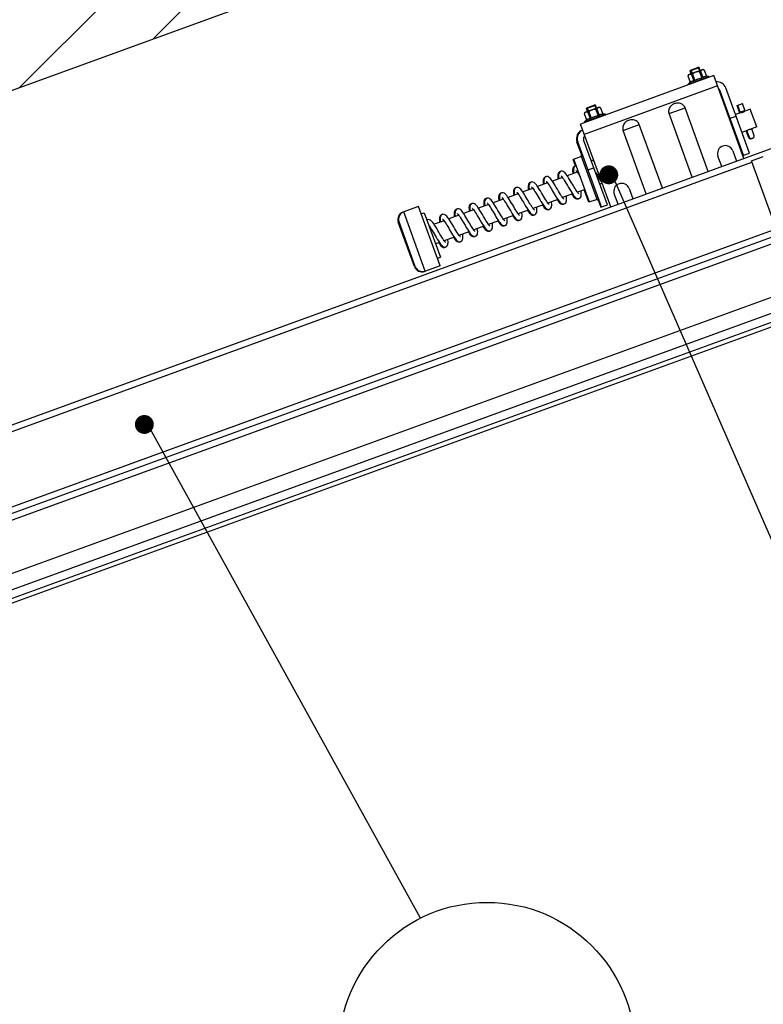
# Model space of a CAD drawing. Units: millimetres. Extents: x 63974 to 304533, y -19038 to 15937.
# Drawn here: x 71113 to 71585, y 11114 to 11739 of the extents above; entities that cross this region are included whole.
import ezdxf

# ---------------------------------------------------------------- set-up
doc = ezdxf.new("R2010")
doc.units = ezdxf.units.MM
doc.header["$LTSCALE"] = 46.255
doc.layers.get('0').update_dxf_attribs({"linetype": 'CONTINUOUS'})

msp = doc.modelspace()

# ---------------------------------------------------------------- hatches: boundary and pattern name
at = {"lineweight": 0}
h = msp.add_hatch(dxfattribs=at)
h.set_pattern_fill('ANSI31', color=256, scale=12)
h.set_pattern_definition([(45, (39263.576, 8512.29), (-26.94077, 26.94077), [])])
h.paths.add_polyline_path([(71739.0193, 11924.2233), (71653.5142, 12159.1465), (68694.0258, 11081.9808), (68694.0258, 10517.1964), (68944.0258, 10515.0449), (68944.0258, 10906.9289)])

# ---------------------------------------------------------------- linework, layer by layer
msp.add_line((71739.0193, 11924.2233), (68944.0258, 10906.9289))
at = {"color": 7, "linetype": 'Continuous'}
for p, q in [((71538.4351, 11707.3968), (71543.4088, 11709.2071)), ((71543.862, 11708.9958), (71543.4088, 11709.2071)), ((71553.176, 11703.8724), (71468.6037, 11673.0906)), ((71537.1413, 11704.4213), (71536.8006, 11703.6907)), ((71536.8146, 11703.6958), (71536.8006, 11703.6907)), ((71536.8006, 11703.6907), (71538.2535, 11699.6987)), ((71536.8146, 11703.6958), (71538.2676, 11699.7038)), ((71537.0302, 11698.5279), (71550.1859, 11703.3162)), ((71546.3127, 11707.7594), (71537.1413, 11704.4213)), ((71538.2238, 11706.9437), (71543.862, 11708.9958)), ((71538.2238, 11706.9437), (71538.4351, 11707.3968)), ((71538.9079, 11705.0643), (71538.2238, 11706.9437)), ((71539.6966, 11704.7448), (71539.0399, 11704.5058)), ((71539.0399, 11704.5058), (71540.4929, 11700.5138)), ((71539.6966, 11704.7448), (71541.1496, 11700.7528)), ((71544.546, 11707.1164), (71543.862, 11708.9958)), ((71544.8039, 11706.6037), (71544.1472, 11706.3647)), ((71544.1472, 11706.3647), (71545.6001, 11702.3727)), ((71544.8039, 11706.6037), (71546.2569, 11702.6117)), ((71546.3127, 11707.7594), (71547.0432, 11707.4187)), ((71547.0432, 11707.4187), (71547.0292, 11707.4136)), ((71547.0292, 11707.4136), (71548.4821, 11703.4216)), ((71547.0432, 11707.4187), (71548.4962, 11703.4268)), ((71548.4962, 11703.4268), (71548.4821, 11703.4216)), ((71550.1859, 11703.3162), (71548.4962, 11703.4268)), ((71550.3569, 11702.8463), (71550.1859, 11703.3162)), ((71572.3291, 11651.2496), (71553.176, 11703.8724)), ((71537.0302, 11698.5279), (71538.2535, 11699.6987)), ((71537.2012, 11698.0581), (71537.0302, 11698.5279)), ((71538.2676, 11699.7038), (71538.2535, 11699.6987)), ((71541.1496, 11700.7528), (71540.4929, 11700.5138)), ((71546.2569, 11702.6117), (71545.6001, 11702.3727)), ((71572.1149, 11653.3), (71557.066, 11694.6465)), ((71575.8737, 11654.6681), (71560.8248, 11696.0146)), ((71472.4454, 11683.0023), (71478.0835, 11685.0544)), ((71472.6567, 11683.4554), (71477.6304, 11685.2657)), ((71478.0835, 11685.0544), (71477.6304, 11685.2657)), ((71478.7675, 11683.175), (71478.0835, 11685.0544)), ((71567.9962, 11684.7904), (71571.4731, 11686.0559)), ((71569.7063, 11680.092), (71567.9962, 11684.7904)), ((71570.1761, 11680.263), (71568.466, 11684.9614)), ((71573.1832, 11681.3574), (71571.4731, 11686.0559)), ((70789.5051, 11366.325), (71650.3236, 11679.6373)), ((71471.3628, 11680.4799), (71471.0221, 11679.7493)), ((71471.0362, 11679.7544), (71471.0221, 11679.7493)), ((71471.0221, 11679.7493), (71472.4751, 11675.7573)), ((71471.0362, 11679.7544), (71472.4891, 11675.7624)), ((71471.2517, 11674.5865), (71484.4074, 11679.3748)), ((71480.5342, 11683.818), (71471.3628, 11680.4799)), ((71472.4454, 11683.0023), (71472.6567, 11683.4554)), ((71473.1294, 11681.1229), (71472.4454, 11683.0023)), ((71473.9181, 11680.8034), (71473.2614, 11680.5644)), ((71473.2614, 11680.5644), (71474.7144, 11676.5724)), ((71473.9181, 11680.8034), (71475.3711, 11676.8114)), ((71479.0254, 11682.6623), (71478.3687, 11682.4233)), ((71478.3687, 11682.4233), (71479.8217, 11678.4313)), ((71479.0254, 11682.6623), (71480.4784, 11678.6703)), ((71480.4784, 11678.6703), (71479.8217, 11678.4313)), ((71480.5342, 11683.818), (71481.2647, 11683.4773)), ((71481.2647, 11683.4773), (71481.2507, 11683.4722)), ((71481.2507, 11683.4722), (71482.7037, 11679.4802)), ((71481.2647, 11683.4773), (71482.7177, 11679.4853)), ((71482.7177, 11679.4853), (71482.7037, 11679.4802)), ((71484.4074, 11679.3748), (71482.7177, 11679.4853)), ((71484.5784, 11678.9049), (71484.4074, 11679.3748)), ((71539.5096, 11639.3043), (71524.8025, 11679.7115)), ((71549.7068, 11643.0158), (71534.9999, 11683.4227)), ((71570.1761, 11680.263), (71566.9812, 11679.1001)), ((71576.3781, 11682.5203), (71573.1832, 11681.3574)), ((71580.4824, 11671.244), (71576.3781, 11682.5203)), ((71487.7568, 11620.4678), (71468.6037, 11673.0906)), ((71471.2517, 11674.5865), (71472.4751, 11675.7573)), ((71471.4227, 11674.1166), (71471.2517, 11674.5865)), ((71472.4891, 11675.7624), (71472.4751, 11675.7573)), ((71475.3711, 11676.8114), (71474.7144, 11676.5724)), ((71520.5764, 11632.4131), (71505.8694, 11672.8201)), ((71510.3791, 11628.7016), (71495.6721, 11669.1088)), ((71566.9777, 11666.3287), (71566.8568, 11666.2847)), ((71574.3743, 11669.0209), (71571.0854, 11667.8238)), ((71575.432, 11664.3608), (71573.8105, 11668.8156)), ((71575.9018, 11664.5318), (71574.2804, 11668.9867)), ((71575.2972, 11666.1929), (71574.8274, 11666.0219)), ((71580.4824, 11671.244), (71577.1934, 11670.0469)), ((71578.9088, 11665.6262), (71577.2874, 11670.0811)), ((71469.5849, 11652.8519), (71466.3857, 11661.6415)), ((71481.9044, 11620.4661), (71466.8556, 11661.8125)), ((71485.6632, 11621.8342), (71470.6143, 11663.1806)), ((71565.2365, 11656.1174), (71567.6307, 11649.5395)), ((71571.6451, 11653.129), (71575.8737, 11654.6681)), ((71469.1651, 11652.5434), (71463.9967, 11650.6623)), ((71465.5016, 11646.5277), (71463.9969, 11650.662)), ((71474.385, 11623.5826), (71464.4667, 11650.833)), ((71558.2337, 11646.1193), (71555.8396, 11652.6972)), ((71455.8947, 11643.004), (71455.6337, 11642.9361)), ((71466.5503, 11642.5463), (71460.2026, 11640.2359)), ((71465.2925, 11646.4265), (71465.0309, 11646.3564)), ((71437.0784, 11636.1563), (71436.8395, 11636.0955)), ((71447.7576, 11635.7063), (71441.4088, 11633.3955)), ((71446.4859, 11639.5791), (71446.2365, 11639.5157)), ((71457.1534, 11639.1261), (71450.8058, 11636.8157)), ((71482.2845, 11635.5029), (71480.8749, 11634.9898)), ((71418.2981, 11629.3199), (71418.0458, 11629.2552)), ((71428.9632, 11628.8656), (71422.6149, 11626.5551)), ((71427.6956, 11632.7404), (71427.4428, 11632.6754)), ((71438.3607, 11632.2861), (71432.0122, 11629.9754)), ((71463.6143, 11628.7075), (71457.2661, 11626.3969)), ((71471.478, 11631.5696), (71466.6636, 11629.8173)), ((71473.9152, 11623.4116), (71471.0082, 11631.3986)), ((71492.4553, 11622.1779), (71490.0611, 11628.7557)), ((71499.458, 11632.1759), (71501.8522, 11625.5981)), ((71399.514, 11622.485), (71399.2525, 11622.415)), ((71410.1706, 11622.0257), (71403.8204, 11619.7144)), ((71408.9135, 11625.9051), (71408.6491, 11625.8351)), ((71419.567, 11625.4457), (71413.2186, 11623.1351)), ((71444.8177, 11621.8661), (71438.4728, 11619.5567)), ((71454.2172, 11625.2872), (71447.867, 11622.9759)), ((71457.8438, 11622.2441), (71458.0762, 11622.3561)), ((71467.2407, 11625.6643), (71467.4719, 11625.776)), ((71479.0836, 11625.2924), (71473.9153, 11623.4113)), ((71479.6035, 11625.3259), (71481.4346, 11620.2951)), ((71481.4346, 11620.2951), (71485.6632, 11621.8342)), ((71365.7971, 11620.7736), (71355.9304, 11617.1824)), ((71379.4779, 11583.1859), (71365.7971, 11620.7736)), ((71367.5072, 11616.0751), (71369.3866, 11616.7592)), ((71369.3866, 11616.7592), (71379.6472, 11588.5684)), ((71380.7074, 11615.6377), (71380.458, 11615.5743)), ((71390.1162, 11619.0625), (71389.8552, 11618.9946)), ((71400.7718, 11618.6048), (71394.4241, 11616.2945)), ((71435.4234, 11618.4469), (71429.0759, 11616.1365)), ((71439.0505, 11615.4039), (71439.2973, 11615.519)), ((71448.4469, 11618.8239), (71448.682, 11618.9367)), ((71363.2026, 11582.583), (71352.942, 11610.7738)), ((71363.6725, 11582.754), (71353.4119, 11610.9448)), ((71371.2999, 11612.2149), (71371.061, 11612.1541)), ((71381.9791, 11611.7649), (71375.6303, 11609.4541)), ((71391.3749, 11615.1846), (71385.0274, 11612.8743)), ((71416.6289, 11611.6062), (71410.2817, 11609.296)), ((71426.0268, 11615.0268), (71419.6797, 11612.7166)), ((71429.6533, 11611.9836), (71429.8899, 11612.0958)), ((71372.3264, 11608.6822), (71372.5353, 11608.4109)), ((71372.5822, 11608.3447), (71372.4648, 11608.3019)), ((71397.8358, 11604.7661), (71391.4876, 11602.4555)), ((71407.2331, 11608.1864), (71400.8851, 11605.8759)), ((71410.8594, 11605.1431), (71411.0905, 11605.2526)), ((71420.2563, 11608.5633), (71420.502, 11608.6799)), ((71594.215, 11602.814), (70807.6322, 11316.5213)), ((71379.0392, 11597.9247), (71376.5691, 11597.0256)), ((71388.4387, 11601.3458), (71382.0885, 11599.0345)), ((71392.0653, 11598.3027), (71392.2978, 11598.4147)), ((71401.4622, 11601.7228), (71401.6934, 11601.8346)), ((71382.6684, 11594.8825), (71382.9035, 11594.9953)), ((71377.7678, 11587.8843), (71379.6472, 11588.5684)), ((71686.7488, 11579.56), (70825.9302, 11266.2477)), ((71379.4779, 11583.1859), (71369.6112, 11579.5947))]:
    msp.add_line(p, q, dxfattribs=at)
at = {"color": 2, "linetype": 'Continuous'}
for p, q in [((71538.5728, 11707.4469), (71539.3777, 11705.2353)), ((71543.2712, 11709.157), (71544.0762, 11706.9454)), ((71477.4927, 11685.2156), (71478.2977, 11683.004)), ((71472.7943, 11683.5055), (71473.5992, 11681.2939))]:
    msp.add_line(p, q, dxfattribs=at)
at = {"color": 9, "linetype": 'Continuous'}
for p, q in [((71555.5701, 11697.2945), (71470.9978, 11666.5127)), ((71524.8027, 11679.711), (71535, 11683.4224)), ((71563.5644, 11676.7923), (71567.3232, 11678.1604)), ((71573.0801, 11681.6405), (71569.6033, 11680.375)), ((71495.6722, 11669.1084), (71505.8695, 11672.8198)), ((70790.8732, 11362.5662), (71577.456, 11648.8589)), ((71479.0836, 11625.2924), (71469.1651, 11652.5434)), ((71473.3539, 11643.9584), (71477.1127, 11645.3265)), ((71355.9472, 11617.1361), (71355.9304, 11617.1824)), ((71370.081, 11579.7657), (71356.4002, 11617.3534)), ((70806.2641, 11320.28), (71592.8469, 11606.5728)), ((71595.583, 11599.0552), (70809.0002, 11312.7625)), ((71683.9933, 11587.1307), (70823.1748, 11273.8183)), ((71685.7714, 11582.2454), (70824.9529, 11268.9331)), ((71369.6112, 11579.5947), (71369.5943, 11579.6409)), ((71606.4599, 11569.1714), (70819.8771, 11282.8787))]:
    msp.add_line(p, q, dxfattribs=at)
at = {"color": 3, "linetype": 'Continuous'}
for p, q in [((71577.114, 11649.7986), (71584.6315, 11652.5348)), ((71577.114, 11649.7986), (71584.6315, 11652.5348)), ((71607.8958, 11565.2263), (71577.114, 11649.7986))]:
    msp.add_line(p, q, dxfattribs=at)
at = {"color": 82, "linetype": 'Continuous', "lineweight": 25}
for p, q in [((71691.6147, 11176.0593), (71486.9575, 11644.8595)), ((71367.0282, 11168.9226), (71193.1758, 11483.8921))]:
    msp.add_line(p, q, dxfattribs=at)
at = {"color": 7, "linetype": 'Continuous'}
for points in [[(71562.7618, 11678.9975), (71562.3, 11679.5654), (71561.8577, 11680.0197)], [(71566.6709, 11666.7955), (71566.93, 11666.3973), (71567.5045, 11665.5701), (71567.7872, 11665.1903)], [(71477.2864, 11649.235), (71477.132, 11649.3867), (71476.6231, 11649.7509), (71475.9713, 11650.0053), (71475.4037, 11650.0219)], [(71455.6365, 11642.9371), (71455.2959, 11642.7695), (71454.7272, 11642.2245), (71454.411, 11641.5939), (71454.2681, 11640.9599), (71454.2164, 11640.2451), (71454.2317, 11639.4011), (71454.3063, 11638.4106), (71454.341, 11638.1024)], [(71456.1064, 11643.1081), (71455.7658, 11642.9405), (71455.197, 11642.3955), (71454.8809, 11641.7649), (71454.738, 11641.1309), (71454.6862, 11640.4161), (71454.7016, 11639.5722), (71454.7762, 11638.5816), (71454.8109, 11638.2734)], [(71460.4641, 11639.8491), (71459.8867, 11640.7031), (71459.3394, 11641.4481), (71458.8201, 11642.071), (71458.3311, 11642.5523), (71457.8202, 11642.9156), (71457.1812, 11643.1641), (71456.423, 11643.1902), (71456.1035, 11643.1071)], [(71465.0332, 11646.3572), (71464.7146, 11646.2032), (71464.1513, 11645.6823), (71463.8272, 11645.0695), (71463.6763, 11644.4579), (71463.6166, 11643.7815), (71463.6209, 11642.9947), (71463.681, 11642.073), (71463.7387, 11641.5229)], [(71465.503, 11646.5282), (71465.1844, 11646.3742), (71464.6212, 11645.8533), (71464.2971, 11645.2405), (71464.1462, 11644.6289), (71464.0864, 11643.9525), (71464.0908, 11643.1657), (71464.1509, 11642.244), (71464.2085, 11641.6939)], [(71466.0063, 11646.6032), (71465.794, 11646.6059), (71465.5008, 11646.5274)], [(71465.6943, 11643.563), (71465.6753, 11643.5736), (71465.7085, 11643.546), (71465.87, 11643.3915), (71466.1181, 11643.1107), (71466.4392, 11642.701), (71466.8231, 11642.1666), (71467.2622, 11641.5145), (71467.7487, 11640.7566), (71468.2746, 11639.9087), (71468.6964, 11639.2119)], [(71478.0937, 11642.6312), (71478.3294, 11642.2406), (71478.9068, 11641.2704), (71479.5054, 11640.2589), (71480.1201, 11639.2219), (71480.7454, 11638.1777), (71481.3732, 11637.1508), (71481.9908, 11636.1737), (71482.1001, 11636.0094)], [(71436.842, 11636.0964), (71436.5423, 11635.9538), (71436.0018, 11635.4755), (71435.6647, 11634.8838), (71435.4984, 11634.2753), (71435.429, 11633.599), (71435.4274, 11632.8102), (71435.4849, 11631.8747), (71435.5483, 11631.2624)], [(71437.3119, 11636.2675), (71437.0122, 11636.1248), (71436.4717, 11635.6465), (71436.1345, 11635.0548), (71435.9682, 11634.4463), (71435.8988, 11633.77), (71435.8972, 11632.9812), (71435.9547, 11632.0457), (71436.0181, 11631.4334)], [(71441.812, 11632.7911), (71441.196, 11633.7146), (71440.6295, 11634.4985), (71440.1099, 11635.1371), (71439.6163, 11635.6423), (71439.0977, 11636.0336), (71438.4416, 11636.3108), (71437.6482, 11636.3528), (71437.3094, 11636.2665)], [(71446.2393, 11639.5168), (71445.9126, 11639.3578), (71445.3547, 11638.8381), (71445.0339, 11638.2305), (71444.8825, 11637.6179), (71444.8222, 11636.9254), (71444.8302, 11636.0776), (71444.907, 11635.0158), (71444.9447, 11634.6824)], [(71446.7092, 11639.6878), (71446.3825, 11639.5288), (71445.8245, 11639.0091), (71445.5037, 11638.4015), (71445.3524, 11637.7889), (71445.292, 11637.0964), (71445.3001, 11636.2486), (71445.3768, 11635.1868), (71445.4145, 11634.8534)], [(71451.2269, 11636.1834), (71450.6059, 11637.116), (71450.0321, 11637.9114), (71449.5067, 11638.5574), (71449.0109, 11639.0647), (71448.4921, 11639.4553), (71447.8374, 11639.7313), (71447.046, 11639.7731), (71446.7063, 11639.6867)], [(71446.8802, 11636.7339), (71446.8742, 11636.7376), (71446.9353, 11636.6878), (71447.1121, 11636.513), (71447.3737, 11636.21), (71447.7083, 11635.7758)], [(71447.7083, 11635.7758), (71448.1044, 11635.2171), (71448.5519, 11634.5462), (71449.0425, 11633.7768), (71449.5713, 11632.9201), (71450.1339, 11631.9879), (71450.7255, 11630.9938), (71451.341, 11629.9536), (71451.9737, 11628.8866), (71452.6137, 11627.8195), (71453.2492, 11626.7828), (71453.8692, 11625.8065)], [(71457.3496, 11626.2797), (71456.9265, 11626.874), (71456.4336, 11627.6142), (71455.8794, 11628.4878), (71455.2731, 11629.4767), (71454.6255, 11630.5565), (71453.9489, 11631.6977), (71453.2571, 11632.8664), (71452.564, 11634.0269), (71451.8832, 11635.1435), (71451.2269, 11636.1834)], [(71456.2782, 11640.1535), (71456.2715, 11640.1575), (71456.3312, 11640.1089), (71456.5211, 11639.9202), (71456.825, 11639.5627)], [(71456.825, 11639.5627), (71457.2327, 11639.0206), (71457.7233, 11638.3089), (71458.2781, 11637.4532), (71458.8941, 11636.4617), (71459.5726, 11635.3382), (71460.3131, 11634.092), (71461.0927, 11632.7746), (71461.8693, 11631.4738), (71462.603, 11630.2723), (71463.2729, 11629.2163)], [(71466.853, 11629.5586), (71466.4945, 11630.0484), (71466.0881, 11630.6422), (71465.6395, 11631.3315), (71465.1528, 11632.1071), (71464.6328, 11632.9583), (71464.0835, 11633.8741), (71463.5089, 11634.8423), (71462.9137, 11635.8485), (71462.3033, 11636.8758), (71461.6842, 11637.9046), (71461.0668, 11638.9066), (71460.4641, 11639.8491)], [(71481.9375, 11635.3766), (71482.1173, 11635.1064), (71482.6858, 11634.3153), (71482.742, 11634.2458)], [(71418.0486, 11629.2562), (71417.7206, 11629.0964), (71417.1591, 11628.5709), (71416.8385, 11627.9571), (71416.6891, 11627.34), (71416.6308, 11626.646), (71416.6392, 11625.823), (71416.706, 11624.8643), (71416.7538, 11624.4218)], [(71418.5185, 11629.4272), (71418.1904, 11629.2674), (71417.6289, 11628.7419), (71417.3084, 11628.1281), (71417.159, 11627.5111), (71417.1007, 11626.817), (71417.1091, 11625.994), (71417.1759, 11625.0354), (71417.2237, 11624.5928)], [(71422.9826, 11626.0055), (71422.3791, 11626.9075), (71421.8103, 11627.6913), (71421.2848, 11628.332), (71420.7912, 11628.8299), (71420.2753, 11629.2102), (71419.6263, 11629.4757), (71418.8475, 11629.5113), (71418.5157, 11629.4262)], [(71427.4456, 11632.6764), (71427.1183, 11632.5171), (71426.5518, 11631.9853), (71426.2307, 11631.3638), (71426.0835, 11630.7427), (71426.0273, 11630.0519), (71426.036, 11629.2462), (71426.1014, 11628.3017), (71426.1509, 11627.8421)], [(71427.9154, 11632.8474), (71427.5881, 11632.6881), (71427.0216, 11632.1563), (71426.7006, 11631.5348), (71426.5533, 11630.9137), (71426.4972, 11630.2229), (71426.5058, 11629.4172), (71426.5712, 11628.4727), (71426.6208, 11628.0131)], [(71432.3814, 11629.4228), (71431.8017, 11630.2906), (71431.2469, 11631.0595), (71430.7161, 11631.7133), (71430.1957, 11632.2434), (71429.6625, 11632.636), (71429.0091, 11632.8992), (71428.242, 11632.9311), (71427.9127, 11632.8464)], [(71428.1066, 11629.8822), (71428.0948, 11629.8886), (71428.1095, 11629.8746), (71428.2703, 11629.7232), (71428.5388, 11629.4197), (71428.8949, 11628.9618)], [(71428.8949, 11628.9618), (71429.3241, 11628.357), (71429.8172, 11627.6147), (71430.3716, 11626.7393), (71430.9864, 11625.7353), (71431.6585, 11624.6135), (71432.3698, 11623.413), (71433.0938, 11622.1909), (71433.8049, 11621.0038), (71434.4863, 11619.8927), (71435.1258, 11618.8886)], [(71438.6374, 11619.3305), (71438.276, 11619.8271), (71437.8695, 11620.4235), (71437.4237, 11621.1101), (71436.9431, 11621.8771), (71436.4322, 11622.714), (71435.8954, 11623.609), (71435.3375, 11624.5488), (71434.7623, 11625.5214), (71434.1738, 11626.5125), (71433.577, 11627.5063), (71432.9772, 11628.484), (71432.3814, 11629.4228)], [(71437.4831, 11633.3138), (71437.477, 11633.3175), (71437.5397, 11633.2665), (71437.7173, 11633.0906), (71437.9787, 11632.7875), (71438.3138, 11632.3523)], [(71438.3138, 11632.3523), (71438.7141, 11631.7873), (71439.1731, 11631.0981), (71439.6839, 11630.2953), (71440.2389, 11629.3938), (71440.8301, 11628.4118), (71441.4517, 11627.3658), (71442.1015, 11626.2674), (71442.7762, 11625.1321), (71443.4708, 11623.9814), (71444.1772, 11622.8456)], [(71448.2392, 11622.4886), (71447.8666, 11622.9765), (71447.4247, 11623.6076), (71446.9262, 11624.3652), (71446.3789, 11625.2345), (71445.7893, 11626.2002), (71445.1639, 11627.2449), (71444.5102, 11628.3482), (71443.836, 11629.4869), (71443.1504, 11630.6343), (71442.4689, 11631.7514), (71441.812, 11632.7911)], [(71463.1444, 11628.5365), (71463.4079, 11628.144), (71463.9538, 11627.3937), (71464.4549, 11626.7814), (71464.9392, 11626.2873), (71465.4528, 11625.8998), (71466.1039, 11625.6229), (71466.8894, 11625.5768), (71467.2437, 11625.6654)], [(71463.2729, 11629.2163), (71463.8777, 11628.315), (71464.4236, 11627.5647), (71464.9248, 11626.9524), (71465.409, 11626.4583), (71465.9226, 11626.0708), (71466.5738, 11625.7939), (71467.3592, 11625.7478), (71467.7135, 11625.8364)], [(71467.5367, 11628.7921), (71467.5281, 11628.7987), (71467.389, 11628.9256), (71467.1556, 11629.1813), (71466.853, 11629.5586)], [(71467.7105, 11625.8353), (71468.0291, 11625.9892), (71468.6046, 11626.5269), (71468.9316, 11627.166), (71469.0803, 11627.8241), (71469.1317, 11628.6042), (71469.1023, 11629.5978), (71469.0069, 11630.6702)], [(71399.2547, 11622.4158), (71398.9361, 11622.2618), (71398.3729, 11621.7409), (71398.0487, 11621.1281), (71397.8979, 11620.5165), (71397.8381, 11619.8401), (71397.8424, 11619.0533), (71397.9026, 11618.1316), (71397.9602, 11617.5815)], [(71399.7245, 11622.5868), (71399.4059, 11622.4328), (71398.8427, 11621.9119), (71398.5186, 11621.2991), (71398.3677, 11620.6875), (71398.308, 11620.0111), (71398.3123, 11619.2243), (71398.3724, 11618.3026), (71398.43, 11617.7525)], [(71404.1041, 11619.295), (71403.4809, 11620.2164), (71402.9205, 11620.9748), (71402.409, 11621.5821), (71401.9164, 11622.0593), (71401.3895, 11622.4213), (71400.7417, 11622.655), (71400.0155, 11622.6645), (71399.7223, 11622.586)], [(71408.6518, 11625.836), (71408.3172, 11625.6722), (71407.7525, 11625.1375), (71407.4301, 11624.5037), (71407.2826, 11623.8525), (71407.2308, 11623.0904), (71407.2561, 11622.1363), (71407.3523, 11621.0072), (71407.3532, 11621.0002)], [(71409.1216, 11626.007), (71408.787, 11625.8432), (71408.2224, 11625.3085), (71407.8999, 11624.6748), (71407.7525, 11624.0235), (71407.7006, 11623.2614), (71407.7259, 11622.3073), (71407.8222, 11621.1782), (71407.823, 11621.1713)], [(71413.3807, 11622.8982), (71412.8118, 11623.73), (71412.2971, 11624.4209), (71411.8206, 11624.9863), (71411.3535, 11625.4453), (71410.8446, 11625.8094), (71410.1929, 11626.0639), (71409.4223, 11626.0865), (71409.119, 11626.0061)], [(71409.2898, 11623.0547), (71409.2851, 11623.0577), (71409.3583, 11622.9974), (71409.5441, 11622.8109), (71409.8113, 11622.498), (71410.1476, 11622.0583)], [(71410.1476, 11622.0583), (71410.5425, 11621.4987), (71410.9878, 11620.8291), (71411.4758, 11620.0625), (71411.9987, 11619.2144), (71412.5509, 11618.2992), (71413.1284, 11617.3289), (71413.7269, 11616.3174), (71414.3416, 11615.2805), (71414.967, 11614.2363), (71415.5947, 11613.2094), (71416.2123, 11612.2323)], [(71419.8221, 11612.5185), (71419.3791, 11613.1347), (71418.8661, 11613.9022), (71418.2958, 11614.8004), (71417.6669, 11615.8264), (71416.977, 11616.9778), (71416.2302, 11618.2384), (71415.4601, 11619.5377), (71414.7089, 11620.7882), (71414.0122, 11621.9172), (71413.3807, 11622.8982)], [(71418.6914, 11626.4722), (71418.6844, 11626.4764), (71418.7394, 11626.4317), (71418.9139, 11626.2604), (71419.1796, 11625.9535), (71419.5267, 11625.5028)], [(71419.5267, 11625.5028), (71419.944, 11624.9122), (71420.4234, 11624.1896), (71420.9572, 11623.3472), (71421.5378, 11622.4005), (71422.1625, 11621.3599), (71422.8331, 11620.2292), (71423.5503, 11619.0174), (71424.3001, 11617.7622), (71425.039, 11616.5533), (71425.7248, 11615.4746)], [(71429.207, 11615.9546), (71428.8216, 11616.4891), (71428.3824, 11617.1397), (71427.8953, 11617.8973), (71427.365, 11618.7516), (71426.7965, 11619.6904), (71426.195, 11620.6992), (71425.5669, 11621.7605), (71424.9194, 11622.8531), (71424.264, 11623.9474), (71423.6142, 11625.0092), (71422.9826, 11626.0055)], [(71444.1772, 11622.8456), (71444.869, 11621.7876), (71445.5117, 11620.8802), (71446.0893, 11620.1594), (71446.6126, 11619.6202), (71447.1423, 11619.2223), (71447.7941, 11618.95), (71448.5637, 11618.9072), (71448.9196, 11618.9959)], [(71444.3479, 11621.6951), (71444.3992, 11621.6166), (71445.0419, 11620.7091), (71445.6194, 11619.9884), (71446.1428, 11619.4491), (71446.6724, 11619.0513), (71447.3242, 11618.779), (71448.0938, 11618.7362), (71448.4498, 11618.8249)], [(71448.7366, 11621.954), (71448.7457, 11621.9488), (71448.7073, 11621.9804), (71448.5265, 11622.1561), (71448.2392, 11622.4886)], [(71448.9167, 11618.9949), (71449.2267, 11619.1436), (71449.8061, 11619.68), (71450.1323, 11620.3096), (71450.28, 11620.9375), (71450.3353, 11621.6335), (71450.3253, 11622.4459), (71450.2582, 11623.3981), (71450.2113, 11623.8292)], [(71453.7473, 11625.1162), (71453.9951, 11624.7465), (71454.5601, 11623.9692), (71455.0827, 11623.3333), (71455.5736, 11622.8391), (71456.0846, 11622.4625), (71456.7247, 11622.1983), (71457.4926, 11622.1566), (71457.8467, 11622.2451)], [(71453.8692, 11625.8065), (71454.465, 11624.9175), (71455.03, 11624.1402), (71455.5526, 11623.5043), (71456.0434, 11623.0101), (71456.5545, 11622.6335), (71457.1946, 11622.3693), (71457.9625, 11622.3277), (71458.3165, 11622.4161)], [(71458.1199, 11625.3815), (71458.1322, 11625.3749), (71458.1195, 11625.3879), (71457.9586, 11625.5394), (71457.696, 11625.8357), (71457.3496, 11626.2797)], [(71458.3136, 11622.4151), (71458.6288, 11622.5669), (71459.2041, 11623.1017), (71459.5284, 11623.7275), (71459.6768, 11624.3568), (71459.7326, 11625.0669), (71459.7202, 11625.9107), (71459.6485, 11626.8903), (71459.6087, 11627.2496)], [(71380.4609, 11615.5754), (71380.1342, 11615.4164), (71379.5762, 11614.8967), (71379.2554, 11614.2891), (71379.1041, 11613.6764), (71379.0437, 11612.984), (71379.0518, 11612.1362), (71379.1285, 11611.0744), (71379.1662, 11610.741)], [(71380.9307, 11615.7464), (71380.604, 11615.5874), (71380.046, 11615.0677), (71379.7252, 11614.4601), (71379.5739, 11613.8475), (71379.5136, 11613.155), (71379.5216, 11612.3072), (71379.5983, 11611.2454), (71379.636, 11610.912)], [(71385.4485, 11612.2419), (71384.8274, 11613.1746), (71384.2536, 11613.9699), (71383.7283, 11614.616), (71383.2324, 11615.1232), (71382.7136, 11615.5139), (71382.0589, 11615.7899), (71381.2675, 11615.8317), (71380.9278, 11615.7453)], [(71389.858, 11618.9957), (71389.5174, 11618.8281), (71388.9487, 11618.2831), (71388.6325, 11617.6524), (71388.4896, 11617.0185), (71388.4379, 11616.3036), (71388.4532, 11615.4597), (71388.5279, 11614.4692), (71388.5625, 11614.161)], [(71390.3279, 11619.1667), (71389.9873, 11618.9991), (71389.4186, 11618.4541), (71389.1024, 11617.8235), (71388.9595, 11617.1895), (71388.9078, 11616.4747), (71388.9231, 11615.6307), (71388.9977, 11614.6402), (71389.0324, 11614.332)], [(71394.6856, 11615.9077), (71394.1082, 11616.7617), (71393.5609, 11617.5067), (71393.0416, 11618.1296), (71392.5527, 11618.6109), (71392.0417, 11618.9741), (71391.4027, 11619.2227), (71390.6445, 11619.2488), (71390.3251, 11619.1657)], [(71390.4997, 11616.2121), (71390.493, 11616.2161), (71390.5528, 11616.1675), (71390.7427, 11615.9788), (71391.0465, 11615.6213)], [(71391.0465, 11615.6213), (71391.4543, 11615.0792), (71391.9449, 11614.3675), (71392.4996, 11613.5118), (71393.1156, 11612.5203), (71393.7941, 11611.3968), (71394.5347, 11610.1506), (71395.3142, 11608.8332), (71396.0908, 11607.5324), (71396.8245, 11606.3309), (71397.4944, 11605.2748)], [(71401.0745, 11605.6172), (71400.716, 11606.107), (71400.3097, 11606.7008), (71399.861, 11607.39), (71399.3743, 11608.1657), (71398.8544, 11609.0169), (71398.305, 11609.9327), (71397.7304, 11610.9009), (71397.1352, 11611.9071), (71396.5249, 11612.9344), (71395.9057, 11613.9632), (71395.2883, 11614.9652), (71394.6856, 11615.9077)], [(71399.9158, 11619.6216), (71399.8968, 11619.6322), (71399.9301, 11619.6046), (71400.0915, 11619.4501), (71400.3396, 11619.1692), (71400.6607, 11618.7596), (71401.0446, 11618.2251), (71401.4837, 11617.5731), (71401.9703, 11616.8152), (71402.4961, 11615.9673), (71403.0525, 11615.0483), (71403.6301, 11614.0797), (71404.0294, 11613.4054)], [(71407.0242, 11614.4954), (71406.3599, 11615.6179), (71405.5485, 11616.9771), (71404.7938, 11618.2114), (71404.1041, 11619.295)], [(71425.7248, 11615.4746), (71426.3363, 11614.5678), (71426.8811, 11613.8252), (71427.3772, 11613.2265), (71427.8555, 11612.747), (71428.3651, 11612.3721), (71429.011, 11612.1069), (71429.783, 11612.0687), (71430.1257, 11612.1555)], [(71429.9253, 11615.1229), (71429.9379, 11615.1163), (71429.9333, 11615.1236), (71429.7807, 11615.2656), (71429.5309, 11615.5443), (71429.207, 11615.9546)], [(71430.1231, 11612.1546), (71430.4189, 11612.2949), (71430.9866, 11612.8053), (71431.3175, 11613.4111), (71431.4742, 11614.019), (71431.5382, 11614.6958), (71431.5347, 11615.527), (71431.461, 11616.5943), (71431.417, 11616.9886)], [(71434.9536, 11618.2759), (71435.2463, 11617.8415), (71435.7867, 11617.1022), (71436.2857, 11616.4965), (71436.7674, 11616.0096), (71437.2789, 11615.6291), (71437.9268, 11615.3589), (71438.7044, 11615.3171), (71439.0528, 11615.4047)], [(71435.1258, 11618.8886), (71435.7161, 11618.0125), (71436.2566, 11617.2732), (71436.7556, 11616.6675), (71437.2373, 11616.1806), (71437.7487, 11615.8001), (71438.3966, 11615.5299), (71439.1742, 11615.4881), (71439.5227, 11615.5757)], [(71439.3429, 11618.5338), (71439.3331, 11618.5415), (71439.1858, 11618.6774), (71438.9453, 11618.9437), (71438.6374, 11619.3305)], [(71439.5203, 11615.5749), (71439.7963, 11615.7036), (71440.3465, 11616.1784), (71440.6925, 11616.7746), (71440.8631, 11617.3917), (71440.9334, 11618.0746), (71440.9346, 11618.8672), (71440.8769, 11619.8008), (71440.8141, 11620.4089)], [(71371.5334, 11612.326), (71371.2337, 11612.1834), (71371.0963, 11612.0618)], [(71376.0335, 11608.8497), (71375.4175, 11609.7732), (71374.8511, 11610.5571), (71374.3314, 11611.1957), (71373.8379, 11611.7009), (71373.3192, 11612.0921), (71372.6631, 11612.3694), (71371.8697, 11612.4114), (71371.5309, 11612.3251)], [(71381.1017, 11612.7925), (71381.0957, 11612.7962), (71381.1568, 11612.7464), (71381.3337, 11612.5716), (71381.5952, 11612.2686), (71381.9298, 11611.8344)], [(71381.9298, 11611.8344), (71382.3259, 11611.2757), (71382.7734, 11610.6048), (71383.264, 11609.8354), (71383.7928, 11608.9787), (71384.3554, 11608.0465), (71384.9471, 11607.0523), (71385.5625, 11606.0122), (71386.1952, 11604.9452), (71386.8352, 11603.8781), (71387.4707, 11602.8414), (71388.0907, 11601.8651)], [(71391.5711, 11602.3383), (71391.148, 11602.9326), (71390.6551, 11603.6727), (71390.1009, 11604.5464), (71389.4946, 11605.5353), (71388.847, 11606.6151), (71388.1704, 11607.7563), (71387.4786, 11608.925), (71386.7855, 11610.0855), (71386.1048, 11611.2021), (71385.4485, 11612.2419)], [(71404.0294, 11613.4054), (71404.7086, 11612.2578), (71405.5174, 11610.9034), (71406.2682, 11609.6759), (71406.9536, 11608.5996)], [(71411.141, 11608.2776), (71411.1586, 11608.2676), (71411.1202, 11608.2991), (71410.9562, 11608.4569), (71410.7084, 11608.7383), (71410.3906, 11609.1443), (71410.0121, 11609.6713), (71409.5795, 11610.3131), (71409.0994, 11611.0602), (71408.5786, 11611.8991), (71408.0246, 11612.8134), (71407.4455, 11613.7841), (71407.0242, 11614.4954)], [(71411.3292, 11605.3142), (71411.6232, 11605.4533), (71412.1965, 11605.9698), (71412.5284, 11606.5837), (71412.6829, 11607.1947), (71412.7447, 11607.8651), (71412.7425, 11608.6436), (71412.685, 11609.5542), (71412.6236, 11610.1484)], [(71416.159, 11611.4352), (71416.3388, 11611.165), (71416.9073, 11610.3738), (71417.4497, 11609.7037), (71417.9579, 11609.1832), (71418.4742, 11608.7952), (71419.1133, 11608.5235), (71419.887, 11608.4734), (71420.2591, 11608.5644)], [(71416.2123, 11612.2323), (71416.8086, 11611.336), (71417.3772, 11610.5449), (71417.9195, 11609.8747), (71418.4277, 11609.3543), (71418.944, 11608.9662), (71419.5832, 11608.6945), (71420.3569, 11608.6444), (71420.729, 11608.7354)], [(71420.555, 11611.6889), (71420.5469, 11611.6951), (71420.4146, 11611.8144), (71420.1721, 11612.079), (71419.8221, 11612.5185)], [(71420.7261, 11608.7344), (71421.0219, 11608.8746), (71421.5943, 11609.3912), (71421.9255, 11610.0044), (71422.0801, 11610.6161), (71422.1418, 11611.2903), (71422.1389, 11612.0784), (71422.0795, 11613.0026), (71422.0205, 11613.5686)], [(71425.557, 11614.8558), (71425.8665, 11614.3968), (71426.4113, 11613.6542), (71426.9074, 11613.0555), (71427.3856, 11612.576), (71427.8952, 11612.201), (71428.5412, 11611.9359), (71429.3131, 11611.8977), (71429.6558, 11611.9845)], [(71372.5353, 11608.4109), (71372.9356, 11607.8459), (71373.3946, 11607.1567), (71373.9054, 11606.3539), (71374.4605, 11605.4523), (71375.0516, 11604.4704), (71375.6732, 11603.4243), (71376.323, 11602.326), (71376.9977, 11601.1907), (71377.6923, 11600.04), (71378.3987, 11598.9042)], [(71382.4608, 11598.5472), (71382.0881, 11599.0351), (71381.6462, 11599.6662), (71381.1477, 11600.4238), (71380.6004, 11601.2931), (71380.0108, 11602.2588), (71379.3855, 11603.3035), (71378.7317, 11604.4068), (71378.0575, 11605.5455), (71377.372, 11606.6929), (71376.6904, 11607.81), (71376.0335, 11608.8497)], [(71392.5351, 11598.4737), (71392.8503, 11598.6255), (71393.4256, 11599.1602), (71393.7499, 11599.786), (71393.8984, 11600.4154), (71393.9541, 11601.1254), (71393.9417, 11601.9693), (71393.87, 11602.9489), (71393.8302, 11603.3082)], [(71397.366, 11604.5951), (71397.6294, 11604.2025), (71398.1753, 11603.4523), (71398.6764, 11602.8399), (71399.1607, 11602.3459), (71399.6743, 11601.9584), (71400.3254, 11601.6815), (71401.1109, 11601.6354), (71401.4652, 11601.724)], [(71397.4944, 11605.2748), (71398.0992, 11604.3736), (71398.6451, 11603.6233), (71399.1463, 11603.011), (71399.6305, 11602.5169), (71400.1441, 11602.1294), (71400.7953, 11601.8525), (71401.5808, 11601.8064), (71401.9351, 11601.895)], [(71401.7582, 11604.8507), (71401.7496, 11604.8573), (71401.6105, 11604.9842), (71401.3771, 11605.2399), (71401.0745, 11605.6172)], [(71401.932, 11601.8939), (71402.2507, 11602.0478), (71402.8262, 11602.5854), (71403.1531, 11603.2246), (71403.3018, 11603.8827), (71403.3533, 11604.6628), (71403.3238, 11605.6564), (71403.2284, 11606.7288)], [(71406.7632, 11608.0154), (71407.1025, 11607.5138), (71407.6591, 11606.7604), (71408.1674, 11606.1557), (71408.6563, 11605.6799), (71409.1758, 11605.3185), (71409.8154, 11605.0802), (71410.5383, 11605.0603), (71410.8616, 11605.144)], [(71406.9536, 11608.5996), (71407.5724, 11607.6848), (71408.1289, 11606.9314), (71408.6373, 11606.3267), (71409.1261, 11605.8509), (71409.6456, 11605.4895), (71410.2852, 11605.2512), (71411.0081, 11605.2313), (71411.3315, 11605.315)], [(71378.3987, 11598.9042), (71379.0906, 11597.8462), (71379.7333, 11596.9387), (71380.3108, 11596.218), (71380.8341, 11595.6787), (71381.3638, 11595.2809), (71382.0156, 11595.0086), (71382.7852, 11594.9658), (71383.1411, 11595.0545)], [(71378.5694, 11597.7537), (71378.6207, 11597.6752), (71379.2634, 11596.7677), (71379.8409, 11596.047), (71380.3643, 11595.5077), (71380.894, 11595.1099), (71381.5457, 11594.8376), (71382.3153, 11594.7948), (71382.6713, 11594.8835)], [(71382.9582, 11598.0126), (71382.9672, 11598.0074), (71382.9289, 11598.039), (71382.7481, 11598.2147), (71382.4608, 11598.5472)], [(71383.1382, 11595.0535), (71383.4482, 11595.2022), (71384.0276, 11595.7386), (71384.3538, 11596.3682), (71384.5016, 11596.9961), (71384.5568, 11597.6921), (71384.5468, 11598.5045), (71384.4797, 11599.4567), (71384.4329, 11599.8878)], [(71387.9688, 11601.1748), (71388.2167, 11600.8051), (71388.7817, 11600.0278), (71389.3043, 11599.3919), (71389.7951, 11598.8977), (71390.3061, 11598.521), (71390.9462, 11598.2569), (71391.7142, 11598.2152), (71392.0682, 11598.3037)], [(71388.0907, 11601.8651), (71388.6865, 11600.9761), (71389.2515, 11600.1988), (71389.7741, 11599.5629), (71390.2649, 11599.0687), (71390.776, 11598.6921), (71391.4161, 11598.4279), (71392.184, 11598.3862), (71392.538, 11598.4747)], [(71392.3415, 11601.4401), (71392.3538, 11601.4335), (71392.341, 11601.4465), (71392.1801, 11601.598), (71391.9175, 11601.8943), (71391.5711, 11602.3383)]]:
    msp.add_lwpolyline(points, dxfattribs=at)
at = {"color": 3, "linetype": 'Continuous', "lineweight": 25, "const_width": 6}
for points in [[(71483.739, 11639.8603, 1), (71489.3772, 11641.9125, 1)], [(71188.9627, 11481.3486, 1), (71194.6009, 11483.4007, 1)]]:
    msp.add_lwpolyline(points, format="xyb", close=True, dxfattribs=at)
at = {"color": 82, "linetype": 'Continuous', "lineweight": 25}
msp.add_circle((71409.291, 11084.9925), 93.9702, dxfattribs=at)
at = {"color": 7, "linetype": 'Continuous'}
for centre, radius, start, end in [((71555.1867, 11693.9624), 6, 20, 95.4803522), ((71555.1867, 11693.9624), 2, 20, 60.7745826), ((71472.0239, 11663.6937), 6, 110, 200), ((71472.4937, 11663.8647), 6, 114.855701, 200), ((71472.4937, 11663.8647), 2, 124.6164667, 200), ((71560.5381, 11654.4073), 5, 20, 200), ((71468.3532, 11653.3121), 1, 290, 19.9999449), ((71468.823, 11653.4831), 1, 290, 19.9999449), ((71494.7596, 11630.4658), 5, 20, 200), ((71478.9558, 11624.1817), 1, 20.0000551, 110), ((71479.4257, 11624.3527), 1, 20.0000551, 110), ((71357.6405, 11612.4839), 5, 110, 200), ((71358.1103, 11612.6549), 5, 110, 200), ((71367.9011, 11584.2931), 5, 200, 290), ((71368.3709, 11584.4641), 5, 200, 290)]:
    msp.add_arc(centre, radius, start, end, dxfattribs=at)
for points, start_tangent, end_tangent in [([(71539.0399, 11704.5058), (71538.7036, 11704.6153), (71538.3994, 11704.6742), (71538.1207, 11704.6846), (71537.8634, 11704.6467), (71537.6251, 11704.5599), (71537.4037, 11704.4236), (71537.1969, 11704.2365), (71537.0018, 11703.9959), (71536.8146, 11703.6958)], (-0.93363437, 0.35822739), (-0.4849413, -0.8745467)), ([(71544.1472, 11706.3647), (71543.5491, 11706.3789), (71542.9952, 11706.3469), (71542.4737, 11706.269), (71541.9771, 11706.144), (71541.5004, 11705.9705), (71541.0397, 11705.747), (71540.5903, 11705.4716), (71540.1456, 11705.1401), (71539.6966, 11704.7448)], (-0.99815023, 0.06079571), (-0.72554871, -0.68817082)), ([(71547.0292, 11707.4136), (71546.6928, 11707.5232), (71546.3886, 11707.5821), (71546.1099, 11707.5925), (71545.8527, 11707.5546), (71545.6144, 11707.4678), (71545.393, 11707.3314), (71545.1862, 11707.1443), (71544.9911, 11706.9038), (71544.8039, 11706.6037)], (-0.93363437, 0.35822739), (-0.4849413, -0.8745467)), ([(71546.2569, 11702.6117), (71546.504, 11702.8106), (71546.7558, 11702.9815), (71547.0166, 11703.1251), (71547.2881, 11703.2405), (71547.5703, 11703.3267), (71547.8624, 11703.3843), (71548.165, 11703.4152), (71548.4821, 11703.4216)], (0.75562199, 0.65500794), (0.99987102, -0.01606074)), ([(71538.2676, 11699.7038), (71538.5147, 11699.9028), (71538.7665, 11700.0737), (71539.0273, 11700.2173), (71539.2989, 11700.3326), (71539.581, 11700.4188), (71539.8731, 11700.4764), (71540.1758, 11700.5073), (71540.4929, 11700.5138)], (0.75562199, 0.65500794), (0.99987102, -0.01606074)), ([(71541.1496, 11700.7528), (71541.6789, 11701.0544), (71542.2079, 11701.3262), (71542.7451, 11701.5705), (71543.2936, 11701.7866), (71543.8526, 11701.9735), (71544.4211, 11702.1318), (71545.0009, 11702.2635), (71545.6001, 11702.3727)], (0.85877519, 0.51235259), (0.98719386, 0.1595252)), ([(71534.9999, 11683.4227), (71534.4596, 11684.4526), (71533.6452, 11685.3257), (71532.6012, 11685.9763), (71531.3921, 11686.3574), (71530.1076, 11686.4467), (71528.8443, 11686.2585), (71527.6344, 11685.8107), (71526.5525, 11685.1304), (71525.6591, 11684.2527), (71524.9907, 11683.1922), (71524.6156, 11682.0316), (71524.5549, 11680.8426), (71524.8025, 11679.7115)], (-0.34199254, 0.93970267), (0.34202014, -0.93969262)), ([(71473.2614, 11680.5644), (71472.9251, 11680.6739), (71472.6209, 11680.7328), (71472.3422, 11680.7432), (71472.0849, 11680.7053), (71471.8466, 11680.6185), (71471.6252, 11680.4822), (71471.4185, 11680.2951), (71471.2234, 11680.0545), (71471.0362, 11679.7544)], (-0.93363437, 0.35822739), (-0.4849413, -0.8745467)), ([(71478.3687, 11682.4233), (71477.7706, 11682.4375), (71477.2167, 11682.4055), (71476.6952, 11682.3276), (71476.1986, 11682.2026), (71475.722, 11682.029), (71475.2613, 11681.8056), (71474.8118, 11681.5301), (71474.3671, 11681.1987), (71473.9181, 11680.8034)], (-0.99815023, 0.06079571), (-0.72554871, -0.68817082)), ([(71475.3711, 11676.8114), (71475.9004, 11677.113), (71476.4294, 11677.3848), (71476.9666, 11677.6291), (71477.5151, 11677.8452), (71478.0742, 11678.0321), (71478.6427, 11678.1903), (71479.2224, 11678.3221), (71479.8217, 11678.4313)], (0.85877519, 0.51235259), (0.98719386, 0.1595252)), ([(71481.2507, 11683.4722), (71480.9144, 11683.5818), (71480.6102, 11683.6406), (71480.3315, 11683.651), (71480.0742, 11683.6132), (71479.8359, 11683.5264), (71479.6145, 11683.39), (71479.4077, 11683.2029), (71479.2126, 11682.9624), (71479.0254, 11682.6623)], (-0.93363437, 0.35822739), (-0.4849413, -0.8745467)), ([(71480.4784, 11678.6703), (71480.7255, 11678.8692), (71480.9773, 11679.0401), (71481.2381, 11679.1837), (71481.5097, 11679.2991), (71481.7918, 11679.3853), (71482.0839, 11679.4429), (71482.3865, 11679.4738), (71482.7037, 11679.4802)], (0.75562199, 0.65500794), (0.99987102, -0.01606074)), ([(71573.0128, 11681.2724), (71572.7874, 11681.1307), (71572.4342, 11680.9336), (71571.9897, 11680.7266), (71571.4995, 11680.548), (71571.025, 11680.4203), (71570.6274, 11680.3441), (71570.3616, 11680.3073)], (-0.83601729, -0.5487031), (-0.99312167, -0.1170869)), ([(71570.7354, 11680.3657), (71570.7456, 11680.3786), (71570.9017, 11680.5424), (71571.1065, 11680.6993), (71571.3522, 11680.8399), (71571.6252, 11680.9566), (71571.9095, 11681.0429), (71572.1881, 11681.0934), (71572.4461, 11681.1052), (71572.6712, 11681.0803), (71572.6886, 11681.0767)], (0.61448257, 0.7889304), (0.97785944, -0.20926279)), ([(71472.4891, 11675.7624), (71472.7363, 11675.9614), (71472.988, 11676.1323), (71473.2488, 11676.2759), (71473.5204, 11676.3912), (71473.8026, 11676.4774), (71474.0946, 11676.535), (71474.3973, 11676.5659), (71474.7144, 11676.5724)], (0.75562199, 0.65500794), (0.99987102, -0.01606074)), ([(71505.8694, 11672.8201), (71505.3292, 11673.85), (71504.5147, 11674.7231), (71503.4707, 11675.3737), (71502.2616, 11675.7547), (71500.9772, 11675.8441), (71499.7138, 11675.6558), (71498.504, 11675.2081), (71497.422, 11674.5277), (71496.5286, 11673.65), (71495.8602, 11672.5896), (71495.4852, 11671.429), (71495.4244, 11670.24), (71495.6721, 11669.1088)], (-0.34199254, 0.93970267), (0.34202014, -0.93969262)), ([(71574.4505, 11669.0716), (71574.6779, 11669.2144), (71575.0315, 11669.4117), (71575.4766, 11669.6186), (71575.9671, 11669.797), (71576.4406, 11669.9243), (71576.8379, 11670.0003), (71577.1022, 11670.0368)], (0.83599651, 0.54873475), (0.99312589, 0.11705112)), ([(71574.8274, 11666.0219), (71574.9714, 11665.8256), (71575.1737, 11665.6666), (71575.4254, 11665.5521), (71575.5382, 11665.5197)], (0.4685182, -0.88345385), (0.97141372, -0.23739288)), ([(71575.9018, 11664.5318), (71576.0459, 11664.3354), (71576.2482, 11664.1765), (71576.4998, 11664.0619), (71576.7897, 11663.9969), (71577.1051, 11663.9841), (71577.432, 11664.0243), (71577.756, 11664.1155), (71578.0629, 11664.2539), (71578.3391, 11664.4333), (71578.5725, 11664.6457), (71578.7527, 11664.8819), (71578.8719, 11665.1314), (71578.9247, 11665.3832), (71578.9088, 11665.6262)], (0.4685182, -0.88345385), (-0.20896742, 0.9779226)), ([(71575.432, 11664.3608), (71575.576, 11664.1644), (71575.7783, 11664.0055), (71576.03, 11663.8909), (71576.3199, 11663.8259), (71576.6352, 11663.8131), (71576.9621, 11663.8533), (71577.2862, 11663.9445), (71577.5168, 11664.0433)], (0.4685182, -0.88345385), (0.89595954, 0.44413567))]:
    msp.add_spline(points, degree=3, dxfattribs=dict(at, start_tangent=start_tangent, end_tangent=end_tangent))

doc.saveas('drawing.dxf')
